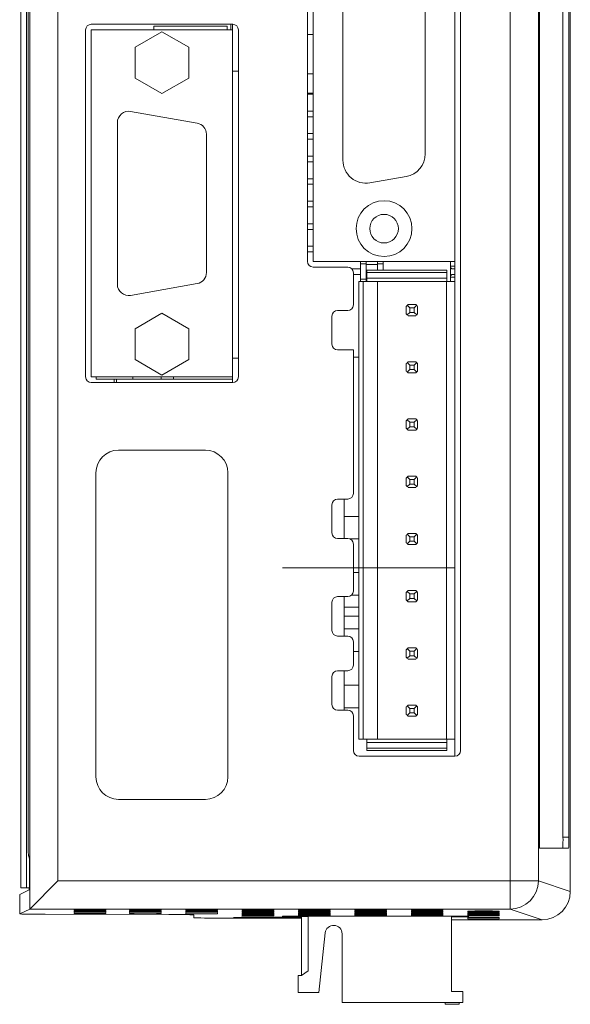
# Model space of a CAD drawing. Units: millimetres. Extents: x 54 to 366, y 60 to 244.
# Drawn here: x 54 to 102, y 64 to 151 of the extents above; entities that cross this region are included whole.
import ezdxf

# ---------------------------------------------------------------- set-up
doc = ezdxf.new("R2010")
doc.units = ezdxf.units.MM

msp = doc.modelspace()

# ---------------------------------------------------------------- linework, layer by layer
at = {"color": 7, "linetype": 'Continuous', "lineweight": 15}
for p, q in [((54.5019498, 72.3866733), (54.5019498, 210.1793557)), ((53.7021692, 208.2830145), (53.7021692, 109.5654183)), ((54.2021692, 208.2830145), (54.2021692, 74.2830145)), ((102.4383702, 73.9432197), (102.4383702, 208.6228093)), ((57.0015691, 207.6797365), (57.0015691, 74.8862925)), ((97.1094337, 74.8862925), (97.1094337, 207.6797365)), ((99.608577, 207.6797365), (99.608577, 74.8862925)), ((99.7005546, 204.7830145), (99.7005546, 77.7830145)), ((101.7921128, 78.7830145), (101.7921128, 203.7830145)), ((102.3182853, 78.7830145), (102.3182853, 203.7830145)), ((54.3632932, 79.0818796), (54.3632932, 203.4841494)), ((79.1343692, 169.0244145), (79.1343692, 129.8830145)), ((79.6503692, 169.0244145), (79.6503692, 129.8830145)), ((92.1979692, 129.8830145), (92.1979692, 169.0244145)), ((92.7039692, 86.4630145), (92.7039692, 169.0244145)), ((82.2792692, 138.8578578), (82.2792692, 160.0495712)), ((89.5690692, 139.4266534), (89.5690692, 159.4807756)), ((59.4539692, 150.4380145), (59.4539692, 119.6280145)), ((59.9479692, 150.4380145), (59.9479692, 119.6280145)), ((72.4979692, 150.4380145), (59.9479692, 150.4380145)), ((72.5039692, 150.9380145), (59.9539692, 150.9380145)), ((65.4979692, 150.7680145), (65.4979692, 150.4380145)), ((71.9979692, 150.7680145), (65.4979692, 150.7680145)), ((71.9979692, 150.4380145), (71.9979692, 150.7680145)), ((72.4979692, 150.9380145), (72.4979692, 150.4380145)), ((72.4979692, 119.6280145), (72.4979692, 150.4380145)), ((73.0039692, 119.6280145), (73.0039692, 150.4380145)), ((66.2229692, 150.2754283), (63.8479692, 148.9042214)), ((68.5979692, 148.9042214), (66.2229692, 150.2754283)), ((79.6503692, 150.0150653), (79.1343692, 150.0150653)), ((63.8479692, 148.9042214), (63.8479692, 146.1618076)), ((68.5979692, 146.1618076), (68.5979692, 148.9042214)), ((63.8479692, 146.1618076), (66.2229692, 144.7906007)), ((66.2229692, 144.7906007), (68.5979692, 146.1618076)), ((72.4979692, 146.7830145), (73.0039692, 146.7830145)), ((79.6503692, 146.5509637), (79.1343692, 146.5509637)), ((79.6503692, 144.8189129), (79.1343692, 144.8189129)), ((79.1343692, 144.7244745), (79.6503692, 144.7244745)), ((69.3466173, 142.1576853), (63.4466173, 143.1980145)), ((79.1343692, 143.2258745), (79.6503692, 143.2258745)), ((79.1343692, 142.7254945), (79.6503692, 142.7254945)), ((62.2729692, 142.2132067), (62.2729692, 127.8528222)), ((70.1729692, 128.8931514), (70.1729692, 141.1728776)), ((79.1343692, 141.2268945), (79.6503692, 141.2268945)), ((79.1343692, 140.7265145), (79.6503692, 140.7265145)), ((79.1343692, 139.2279145), (79.6503692, 139.2279145)), ((79.1343692, 138.7275345), (79.6503692, 138.7275345)), ((84.6641223, 136.8567284), (87.8899223, 137.425524)), ((79.1343692, 137.2289345), (79.6503692, 137.2289345)), ((79.1343692, 136.7285545), (79.6503692, 136.7285545)), ((79.1343692, 135.2299545), (79.6503692, 135.2299545)), ((79.1343692, 134.7295745), (79.6503692, 134.7295745)), ((79.1343692, 133.2309745), (79.6503692, 133.2309745)), ((79.1343692, 132.7305945), (79.6503692, 132.7305945)), ((79.1343692, 131.2319945), (79.6503692, 131.2319945)), ((79.1343692, 130.7316145), (79.6503692, 130.7316145)), ((79.6343692, 129.3830145), (82.7039692, 129.3830145)), ((79.6503692, 129.8830145), (92.1979692, 129.8830145)), ((83.8413692, 129.8830145), (83.8413692, 129.8807145)), ((83.8413692, 129.8807145), (84.3366692, 129.8807145)), ((83.8413692, 129.6648145), (83.8413692, 129.8807145)), ((83.8413692, 129.6648145), (84.3366692, 129.6648145)), ((83.8413692, 129.6648145), (83.8413692, 128.3008345)), ((84.3366692, 129.6648145), (84.3366692, 129.8807145)), ((84.3366692, 129.6648145), (84.3366692, 128.3008345)), ((85.3526692, 129.6013145), (84.3366692, 129.6013145)), ((85.3526692, 129.8807145), (85.8479692, 129.8807145)), ((85.3526692, 129.6648145), (85.3526692, 129.8807145)), ((85.3526692, 129.6648145), (85.8479692, 129.6648145)), ((85.3526692, 129.6648145), (85.3526692, 129.1030145)), ((85.8479692, 129.1030145), (85.8479692, 129.8830145)), ((85.8479692, 129.6648145), (85.8479692, 129.1030145)), ((91.8169692, 128.1030145), (91.8169692, 129.8830145)), ((92.1979692, 129.4648025), (91.8169692, 129.4648025)), ((92.1979692, 128.1030145), (92.1979692, 129.8830145)), ((83.0610406, 129.2330145), (83.8413692, 129.2330145)), ((83.2039692, 128.8830145), (83.2039692, 126.0230145)), ((83.2039692, 128.7326345), (83.8413692, 128.7326345)), ((84.3979692, 129.1030145), (91.4979692, 129.1030145)), ((84.3979692, 128.9030145), (84.3979692, 129.1030145)), ((84.3979692, 128.9030145), (91.4979692, 128.9030145)), ((84.3979692, 128.4030145), (84.3979692, 128.9030145)), ((91.4979692, 128.9030145), (91.4979692, 129.1030145)), ((91.4979692, 128.4030145), (91.4979692, 128.9030145)), ((92.1979692, 129.2229945), (91.9947692, 129.2229945)), ((91.9947692, 128.7226145), (92.1979692, 128.7226145)), ((63.4466173, 126.8680145), (69.3466173, 127.9083437)), ((83.6979692, 87.4630145), (83.6979692, 128.1030145)), ((83.6979692, 128.1030145), (84.0779692, 128.1030145)), ((83.8413692, 128.3008345), (83.8413692, 128.1030145)), ((83.8413692, 128.3008345), (84.3366692, 128.3008345)), ((84.0779692, 87.4630145), (84.0779692, 128.1030145)), ((84.0779692, 128.1030145), (85.3379692, 128.1030145)), ((84.3979692, 128.3643345), (84.3366692, 128.3643345)), ((84.3366692, 128.3008345), (84.3366692, 128.1030145)), ((84.3979692, 128.4030145), (91.4979692, 128.4030145)), ((84.3979692, 128.1030145), (84.3979692, 128.4030145)), ((85.3379692, 87.4630145), (85.3379692, 128.1030145)), ((85.3379692, 128.1030145), (91.4679692, 128.1030145)), ((91.4679692, 87.4630145), (91.4679692, 128.1030145)), ((91.4679692, 128.1030145), (92.1979692, 128.1030145)), ((91.4979692, 128.1030145), (91.4979692, 128.4030145)), ((92.1979692, 128.4808065), (91.8169692, 128.4808065)), ((92.1979692, 87.4630145), (92.1979692, 128.1030145)), ((87.8979692, 125.231352), (87.8979692, 125.894677)), ((88.1979692, 125.7630145), (87.9737051, 125.9872786)), ((88.7296316, 126.0630145), (88.0663067, 126.0630145)), ((88.8222332, 125.9872786), (88.5979692, 125.7630145)), ((88.8979692, 125.894677), (88.8979692, 125.231352)), ((66.2229692, 125.2754283), (63.8479692, 123.9042214)), ((68.5979692, 123.9042214), (66.2229692, 125.2754283)), ((81.3010178, 125.0230145), (81.3010178, 122.5230145)), ((82.7039692, 125.5230145), (81.8010178, 125.5230145)), ((87.9737051, 125.1387504), (88.1979692, 125.3630145)), ((88.0663067, 125.0630145), (88.7296316, 125.0630145)), ((88.1979692, 125.3630145), (88.1979692, 125.7630145)), ((88.1979692, 125.7630145), (88.5979692, 125.7630145)), ((88.1979692, 125.3630145), (88.5979692, 125.3630145)), ((88.5979692, 125.3630145), (88.5979692, 125.7630145)), ((88.5979692, 125.3630145), (88.8222332, 125.1387504)), ((63.8479692, 123.9042214), (63.8479692, 121.1618076)), ((68.5979692, 121.1618076), (68.5979692, 123.9042214)), ((81.8010178, 122.0230145), (83.2039692, 122.0230145)), ((83.2039692, 122.0230145), (83.2039692, 109.2830145)), ((63.8479692, 121.1618076), (66.2229692, 119.7906007)), ((66.2229692, 119.7906007), (68.5979692, 121.1618076)), ((72.4979692, 121.2830145), (73.0039692, 121.2830145)), ((83.6979692, 121.3830145), (83.2039692, 121.3830145)), ((87.8979692, 120.151352), (87.8979692, 120.814677)), ((87.9737051, 120.9072786), (88.1979692, 120.6830145)), ((88.7296316, 120.9830145), (88.0663067, 120.9830145)), ((88.1979692, 120.2830145), (88.1979692, 120.6830145)), ((88.1979692, 120.6830145), (88.5979692, 120.6830145)), ((88.5979692, 120.6830145), (88.8222332, 120.9072786)), ((88.5979692, 120.2830145), (88.5979692, 120.6830145)), ((88.8979692, 120.814677), (88.8979692, 120.151352)), ((88.1979692, 120.2830145), (87.9737051, 120.0587504)), ((88.0663067, 119.9830145), (88.7296316, 119.9830145)), ((88.1979692, 120.2830145), (88.5979692, 120.2830145)), ((88.8222332, 120.0587504), (88.5979692, 120.2830145)), ((59.9479692, 119.6280145), (72.4979692, 119.6280145)), ((59.9539692, 119.1280145), (72.5039692, 119.1280145)), ((60.3979692, 119.4280145), (60.3979692, 119.6280145)), ((60.3979692, 119.4280145), (63.6479692, 119.4280145)), ((61.9979692, 119.1280145), (61.9979692, 119.4280145)), ((62.1979692, 119.1280145), (62.1979692, 119.4280145)), ((63.6479692, 119.6280145), (63.6479692, 119.4280145)), ((63.6479692, 119.4280145), (66.1479692, 119.4280145)), ((66.1479692, 119.6280145), (66.1479692, 119.4280145)), ((67.2479692, 119.4280145), (66.1479692, 119.4280145)), ((67.2479692, 119.4280145), (67.2479692, 119.6280145)), ((67.2479692, 119.4280145), (72.4979692, 119.4280145)), ((72.4979692, 119.6280145), (72.4979692, 119.4280145)), ((72.4979692, 119.4280145), (72.4979692, 119.1280145)), ((87.8979692, 115.071352), (87.8979692, 115.734677)), ((88.1979692, 115.6030145), (87.9737051, 115.8272786)), ((88.7296316, 115.9030145), (88.0663067, 115.9030145)), ((88.1979692, 115.6030145), (88.5979692, 115.6030145)), ((88.1979692, 115.2030145), (88.1979692, 115.6030145)), ((88.8222332, 115.8272786), (88.5979692, 115.6030145)), ((88.5979692, 115.2030145), (88.5979692, 115.6030145)), ((88.8979692, 115.734677), (88.8979692, 115.071352)), ((87.9737051, 114.9787504), (88.1979692, 115.2030145)), ((88.0663067, 114.9030145), (88.7296316, 114.9030145)), ((88.1979692, 115.2030145), (88.5979692, 115.2030145)), ((88.5979692, 115.2030145), (88.8222332, 114.9787504)), ((70.0789692, 113.1280145), (62.3789692, 113.1280145)), ((60.3789692, 111.1280145), (60.3789692, 84.1280145)), ((72.0789692, 84.1280145), (72.0789692, 111.1280145)), ((87.8979692, 109.991352), (87.8979692, 110.654677)), ((88.1979692, 110.5230145), (87.9737051, 110.7472786)), ((88.7296316, 110.8230145), (88.0663067, 110.8230145)), ((88.1979692, 110.5230145), (88.5979692, 110.5230145)), ((88.1979692, 110.1230145), (88.1979692, 110.5230145)), ((88.8222332, 110.7472786), (88.5979692, 110.5230145)), ((88.5979692, 110.1230145), (88.5979692, 110.5230145)), ((88.8979692, 110.654677), (88.8979692, 109.991352)), ((87.9737051, 109.8987504), (88.1979692, 110.1230145)), ((88.0663067, 109.8230145), (88.7296316, 109.8230145)), ((88.1979692, 110.1230145), (88.5979692, 110.1230145)), ((88.5979692, 110.1230145), (88.8222332, 109.8987504)), ((82.7039692, 108.7830145), (81.8010178, 108.7830145)), ((82.3979692, 105.2830145), (82.3979692, 108.7830145)), ((53.7021692, 107.9406107), (53.7021692, 89.5654183)), ((81.3010178, 108.2830145), (81.3010178, 105.7830145)), ((83.6979692, 107.2530145), (82.3979692, 107.2530145)), ((81.8010178, 105.2830145), (82.7039692, 105.2830145)), ((83.6979692, 105.2530145), (82.8745564, 105.2530145)), ((87.8979692, 104.911352), (87.8979692, 105.574677)), ((88.1979692, 105.4430145), (87.9737051, 105.6672786)), ((87.9737051, 104.8187504), (88.1979692, 105.0430145)), ((88.7296316, 105.7430145), (88.0663067, 105.7430145)), ((88.1979692, 105.4430145), (88.5979692, 105.4430145)), ((88.1979692, 105.0430145), (88.1979692, 105.4430145)), ((88.1979692, 105.0430145), (88.5979692, 105.0430145)), ((88.8222332, 105.6672786), (88.5979692, 105.4430145)), ((88.5979692, 105.0430145), (88.5979692, 105.4430145)), ((88.5979692, 105.0430145), (88.8222332, 104.8187504)), ((88.8979692, 105.574677), (88.8979692, 104.911352)), ((83.2039692, 104.7830145), (83.2039692, 100.6230145)), ((88.0663067, 104.7430145), (88.7296316, 104.7430145)), ((83.6979692, 102.2530145), (83.2039692, 102.2530145)), ((88.1979692, 100.3630145), (87.9737051, 100.5872786)), ((88.7296316, 100.6630145), (88.0663067, 100.6630145)), ((88.8222332, 100.5872786), (88.5979692, 100.3630145)), ((82.7039692, 100.1230145), (81.8010178, 100.1230145)), ((82.3979692, 96.6230145), (82.3979692, 100.1230145)), ((83.6979692, 100.2530145), (83.0402726, 100.2530145)), ((87.8979692, 99.831352), (87.8979692, 100.494677)), ((87.9737051, 99.7387504), (88.1979692, 99.9630145)), ((88.0663067, 99.6630145), (88.7296316, 99.6630145)), ((88.1979692, 99.9630145), (88.1979692, 100.3630145)), ((88.1979692, 100.3630145), (88.5979692, 100.3630145)), ((88.1979692, 99.9630145), (88.5979692, 99.9630145)), ((88.5979692, 99.9630145), (88.5979692, 100.3630145)), ((88.5979692, 99.9630145), (88.8222332, 99.7387504)), ((88.8979692, 100.494677), (88.8979692, 99.831352)), ((81.3010178, 99.6230145), (81.3010178, 97.1230145)), ((82.3979692, 99.1830145), (83.6979692, 99.1830145)), ((83.6979692, 98.3830145), (82.3979692, 98.3830145)), ((83.6979692, 97.2530145), (82.3979692, 97.2530145)), ((81.8010178, 96.6230145), (82.7039692, 96.6230145)), ((83.2039692, 96.1230145), (83.2039692, 94.0430145)), ((87.8979692, 94.751352), (87.8979692, 95.414677)), ((88.1979692, 95.2830145), (87.9737051, 95.5072786)), ((88.7296316, 95.5830145), (88.0663067, 95.5830145)), ((88.1979692, 94.8830145), (88.1979692, 95.2830145)), ((88.1979692, 95.2830145), (88.5979692, 95.2830145)), ((88.8222332, 95.5072786), (88.5979692, 95.2830145)), ((88.5979692, 94.8830145), (88.5979692, 95.2830145)), ((88.8979692, 95.414677), (88.8979692, 94.751352)), ((83.6979692, 95.2530145), (83.2039692, 95.2530145)), ((87.9737051, 94.6587504), (88.1979692, 94.8830145)), ((88.0663067, 94.5830145), (88.7296316, 94.5830145)), ((88.1979692, 94.8830145), (88.5979692, 94.8830145)), ((88.5979692, 94.8830145), (88.8222332, 94.6587504)), ((82.7039692, 93.5430145), (81.8010178, 93.5430145)), ((82.3979692, 90.0430145), (82.3979692, 93.5430145)), ((81.3010178, 93.0430145), (81.3010178, 90.5430145)), ((83.6979692, 92.2530145), (82.3979692, 92.2530145)), ((81.8010178, 90.0430145), (82.7039692, 90.0430145)), ((83.6979692, 90.2530145), (82.3979692, 90.2530145)), ((87.8979692, 89.671352), (87.8979692, 90.334677)), ((88.1979692, 90.2030145), (87.9737051, 90.4272786)), ((88.7296316, 90.5030145), (88.0663067, 90.5030145)), ((88.1979692, 89.8030145), (88.1979692, 90.2030145)), ((88.1979692, 90.2030145), (88.5979692, 90.2030145)), ((88.8222332, 90.4272786), (88.5979692, 90.2030145)), ((88.5979692, 89.8030145), (88.5979692, 90.2030145)), ((88.8979692, 90.334677), (88.8979692, 89.671352)), ((83.2039692, 89.5430145), (83.2039692, 86.4630145)), ((87.9737051, 89.5787504), (88.1979692, 89.8030145)), ((88.0663067, 89.5030145), (88.7296316, 89.5030145)), ((88.1979692, 89.8030145), (88.5979692, 89.8030145)), ((88.5979692, 89.8030145), (88.8222332, 89.5787504)), ((53.7021692, 87.9406107), (53.7021692, 74.2830145)), ((83.6979692, 87.4630145), (84.0779692, 87.4630145)), ((84.0779692, 87.4630145), (85.3379692, 87.4630145)), ((84.3979692, 87.1630145), (84.3979692, 87.4630145)), ((85.3379692, 87.4630145), (91.4679692, 87.4630145)), ((91.4679692, 87.4630145), (92.1979692, 87.4630145)), ((91.4979692, 87.1630145), (91.4979692, 87.4630145)), ((92.1979692, 85.9630145), (92.1979692, 87.4630145)), ((84.3979692, 87.1630145), (91.4979692, 87.1630145)), ((84.3979692, 86.6630145), (84.3979692, 87.1630145)), ((84.3979692, 86.6630145), (91.4979692, 86.6630145)), ((84.3979692, 86.4630145), (84.3979692, 86.6630145)), ((91.4979692, 86.6630145), (91.4979692, 87.1630145)), ((91.4979692, 86.4630145), (91.4979692, 86.6630145)), ((83.7039692, 85.9630145), (92.2039692, 85.9630145)), ((84.3979692, 86.4630145), (91.4979692, 86.4630145)), ((62.3789692, 82.1280145), (70.0789692, 82.1280145)), ((101.7921128, 78.7830145), (102.3182853, 78.7830145)), ((54.4575506, 77.0818796), (54.3982033, 77.0818796)), ((99.7005546, 77.7830145), (102.292108, 77.7830145)), ((57.0015691, 74.8862925), (54.5019498, 72.3866733)), ((57.0015691, 74.8862925), (97.1094337, 74.8862925)), ((97.1094337, 74.8862925), (97.1094337, 72.3863877)), ((97.1094337, 74.8862925), (99.608577, 74.8862925)), ((99.608577, 74.8862925), (102.4383702, 73.9432197)), ((53.6391608, 73.6726587), (54.4577791, 74.0819367)), ((53.6391608, 73.6726587), (53.6391608, 71.9552164)), ((53.7021692, 74.2830145), (54.2021692, 74.2830145)), ((54.2021692, 74.2830145), (54.4706471, 74.2830145)), ((53.6391608, 71.9552164), (54.501569, 72.3863877)), ((97.1094337, 72.3863877), (54.501569, 72.3863877)), ((66.8346263, 71.9038136), (55.8622467, 71.929471)), ((58.4448259, 72.3207458), (58.4448259, 72.2552943)), ((58.4448259, 72.2072965), (58.4448259, 72.141845)), ((58.4448259, 72.0938473), (58.4448259, 72.0065786)), ((61.2448259, 72.2552943), (61.2448259, 72.3207458)), ((61.2448259, 72.141845), (61.2448259, 72.2072965)), ((61.2448259, 72.0065786), (61.2448259, 72.0938473)), ((63.3448259, 72.3207458), (63.3448259, 72.2552943)), ((63.3448259, 72.2072965), (63.3448259, 72.141845)), ((63.3448259, 72.0938473), (63.3448259, 71.9891248)), ((66.1448259, 72.2552943), (66.1448259, 72.3207458)), ((66.1448259, 72.141845), (66.1448259, 72.2072965)), ((66.1448259, 71.9891248), (66.1448259, 72.0938473)), ((68.3448259, 72.3207458), (68.3448259, 72.2552943)), ((68.3448259, 72.2072965), (68.3448259, 72.141845)), ((68.3448259, 72.0938473), (68.3448259, 71.9716711)), ((69.0581692, 71.6113401), (69.0581692, 71.8785251)), ((71.1448259, 72.2552943), (71.1448259, 72.3207458)), ((71.1448259, 72.141845), (71.1448259, 72.2072965)), ((71.1448259, 71.9716711), (71.1448259, 72.0938473)), ((73.3448259, 72.3207458), (73.3448259, 72.2552943)), ((73.3448259, 72.2072965), (73.3448259, 72.141845)), ((73.3448259, 72.0938473), (73.3448259, 72.0283957)), ((73.3448259, 71.980398), (73.3448259, 71.9149465)), ((73.3448259, 71.8669487), (73.3448259, 71.8014972)), ((76.1448259, 72.2552943), (76.1448259, 72.3207458)), ((76.1448259, 72.141845), (76.1448259, 72.2072965)), ((76.1448259, 72.0283957), (76.1448259, 72.0938473)), ((76.1448259, 71.9149465), (76.1448259, 71.980398)), ((76.1448259, 71.8014972), (76.1448259, 71.8669487)), ((93.4039692, 71.7477559), (76.9039692, 71.7477559)), ((76.9039692, 71.7477559), (76.9039692, 71.6910352)), ((76.9039692, 71.6910352), (78.5979692, 71.6910352)), ((77.9039692, 71.7477559), (77.9039692, 71.7346661)), ((77.9039692, 71.7346661), (77.9039692, 71.704125)), ((78.3448259, 72.3207458), (78.3448259, 72.2552943)), ((78.3448259, 72.2072965), (78.3448259, 72.141845)), ((78.3448259, 72.0938473), (78.3448259, 72.0283957)), ((78.3448259, 71.980398), (78.3448259, 71.9149465)), ((78.3448259, 71.8669487), (78.3448259, 71.8014972)), ((79.1979692, 71.7390293), (78.4039692, 71.7390293)), ((78.4039692, 71.6997618), (78.5979692, 71.6997618)), ((78.5979692, 71.7329913), (78.5979692, 66.4940145)), ((79.1979692, 71.7477559), (79.1979692, 66.8940145)), ((81.1448259, 72.2552943), (81.1448259, 72.3207458)), ((81.1448259, 72.141845), (81.1448259, 72.2072965)), ((81.1448259, 72.0283957), (81.1448259, 72.0938473)), ((81.1448259, 71.9149465), (81.1448259, 71.980398)), ((81.1448259, 71.8014972), (81.1448259, 71.8669487)), ((83.3448259, 72.3207458), (83.3448259, 72.2552943)), ((83.3448259, 72.2072965), (83.3448259, 72.141845)), ((83.3448259, 72.0938473), (83.3448259, 72.0283957)), ((83.3448259, 71.980398), (83.3448259, 71.9149465)), ((83.3448259, 71.8669487), (83.3448259, 71.8014972)), ((86.1448259, 72.2552943), (86.1448259, 72.3207458)), ((86.1448259, 72.141845), (86.1448259, 72.2072965)), ((86.1448259, 72.0283957), (86.1448259, 72.0938473)), ((86.1448259, 71.9149465), (86.1448259, 71.980398)), ((86.1448259, 71.8014972), (86.1448259, 71.8669487)), ((88.3448259, 72.3207458), (88.3448259, 72.2552943)), ((88.3448259, 72.2072965), (88.3448259, 72.141845)), ((88.3448259, 72.0938473), (88.3448259, 72.0283957)), ((88.3448259, 71.980398), (88.3448259, 71.9149465)), ((88.3448259, 71.8669487), (88.3448259, 71.8014972)), ((91.1448259, 72.2552943), (91.1448259, 72.3207458)), ((91.1448259, 72.141845), (91.1448259, 72.2072965)), ((91.1448259, 72.0283957), (91.1448259, 72.0938473)), ((91.1448259, 71.9149465), (91.1448259, 71.980398)), ((91.1448259, 71.8014972), (91.1448259, 71.8669487)), ((91.8979692, 71.7477559), (91.8979692, 65.0830145)), ((91.9039692, 71.7390293), (91.8979692, 71.7390293)), ((91.8979692, 71.6997618), (91.9039692, 71.6997618)), ((91.8979692, 71.6910352), (93.4039692, 71.6910352)), ((92.4039692, 71.7477559), (92.4039692, 71.7346661)), ((92.4039692, 71.704125), (92.4039692, 71.7346661)), ((93.3448259, 72.2072965), (93.3448259, 72.141845)), ((93.3448259, 72.0938473), (93.3448259, 72.0283957)), ((93.3448259, 71.980398), (93.3448259, 71.9149465)), ((93.3448259, 71.8669487), (93.3448259, 71.8014972)), ((93.4039692, 71.6910352), (93.4039692, 71.7477559)), ((96.1448259, 72.141845), (96.1448259, 72.2072965)), ((96.1448259, 72.0283957), (96.1448259, 72.0938473)), ((96.1448259, 71.9149465), (96.1448259, 71.980398)), ((96.1448259, 71.8014972), (96.1448259, 71.8669487)), ((99.9380845, 71.4436956), (97.1094337, 72.3863877)), ((78.0346263, 71.5702609), (71.281712, 71.5860516)), ((91.8979692, 71.4436956), (99.9380845, 71.4436956)), ((93.3448259, 71.6313233), (93.3448259, 71.5266008)), ((96.1448259, 71.5266008), (96.1448259, 71.6313233)), ((80.7020777, 70.2724108), (80.1472959, 64.9940145)), ((82.1979692, 64.0830145), (82.1979692, 70.1940145)), ((78.2979692, 66.4940145), (78.2979692, 64.9940145)), ((78.2979692, 66.4940145), (78.5979692, 66.4940145)), ((79.1979692, 66.8940145), (78.5979692, 66.4940145)), ((80.1472959, 64.9940145), (78.2979692, 64.9940145)), ((92.8979692, 65.0830145), (91.8979692, 65.0830145)), ((92.8979692, 64.0830145), (92.8979692, 65.0830145)), ((92.8979692, 64.0830145), (82.1979692, 64.0830145)), ((91.3479692, 64.0830145), (91.3479692, 63.9330145)), ((91.3479692, 63.9330145), (92.5979692, 63.9330145)), ((92.5979692, 63.9330145), (92.5979692, 64.0830145))]:
    msp.add_line(p, q, dxfattribs=at)
at = {"color": 8, "linetype": 'Continuous', "lineweight": 15}
for p, q in [((72.349733, 150.9380145), (72.349733, 150.4380145)), ((78.4039692, 71.7477559), (78.4039692, 71.7390293)), ((91.9039692, 71.7477559), (91.9039692, 71.7390293))]:
    msp.add_line(p, q, dxfattribs=at)
at = {"color": 7, "linetype": 'Continuous', "lineweight": 0}
msp.add_line((92.1979692, 102.6694733), (76.9179692, 102.6694733), dxfattribs=at)
at = {"color": 7, "linetype": 'Continuous', "lineweight": 15}
for radius in [2.4765, 1.27]:
    msp.add_circle((85.9241692, 132.7913145), radius, dxfattribs=at)
for centre, radius, start, end in [((59.9539692, 150.4380145), 0.5, 90, 180), ((72.5039692, 150.4380145), 0.5, 0, 90), ((63.2729692, 142.2132067), 1, 80, 180), ((69.1729692, 141.1728776), 1, 0, 80), ((87.5370692, 139.4266534), 2.032, 280, 0), ((84.3112692, 138.8578578), 2.032, 180, 280), ((79.6343692, 129.8830145), 0.5, 180, 270), ((82.7039692, 128.8830145), 0.5, 0, 90), ((91.9947692, 129.4007945), 0.1778, 180, 270), ((69.1729692, 128.8931514), 1, 280, 0), ((91.9947692, 128.5448145), 0.1778, 90, 180), ((63.2729692, 127.8528222), 1, 180, 280), ((82.7039692, 126.0230145), 0.5, 270, 0), ((88.3979692, 125.5630145), 0.6, 135, 146.442690238), ((88.3979692, 125.5630145), 0.6, 123.557309762, 135), ((88.3979692, 125.5630145), 0.6, 45, 56.442690238), ((88.3979692, 125.5630145), 0.6, 33.557309762, 45), ((81.8010178, 125.0230145), 0.5, 90, 180), ((88.3979692, 125.5630145), 0.6, 213.557309762, 225), ((88.3979692, 125.5630145), 0.6, 225, 236.442690238), ((88.3979692, 125.5630145), 0.6, 303.557309762, 315), ((88.3979692, 125.5630145), 0.6, 315, 326.442690238), ((81.8010178, 122.5230145), 0.5, 180, 270), ((88.3979692, 120.4830145), 0.6, 135, 146.442690238), ((88.3979692, 120.4830145), 0.6, 123.557309762, 135), ((88.3979692, 120.4830145), 0.6, 45, 56.442690238), ((88.3979692, 120.4830145), 0.6, 33.557309762, 45), ((88.3979692, 120.4830145), 0.6, 213.557309762, 225), ((88.3979692, 120.4830145), 0.6, 225, 236.442690238), ((88.3979692, 120.4830145), 0.6, 303.557309762, 315), ((88.3979692, 120.4830145), 0.6, 315, 326.442690238), ((59.9539692, 119.6280145), 0.5, 180, 270), ((72.5039692, 119.6280145), 0.5, 270, 0), ((88.3979692, 115.4030145), 0.6, 135, 146.442690238), ((88.3979692, 115.4030145), 0.6, 123.557309762, 135), ((88.3979692, 115.4030145), 0.6, 45, 56.442690238), ((88.3979692, 115.4030145), 0.6, 33.557309762, 45), ((88.3979692, 115.4030145), 0.6, 213.557309762, 225), ((88.3979692, 115.4030145), 0.6, 225, 236.442690238), ((88.3979692, 115.4030145), 0.6, 303.557309762, 315), ((88.3979692, 115.4030145), 0.6, 315, 326.442690238), ((62.3789692, 111.1280145), 2, 90, 180), ((70.0789692, 111.1280145), 2, 0, 90), ((88.3979692, 110.3230145), 0.6, 135, 146.442690238), ((88.3979692, 110.3230145), 0.6, 123.557309762, 135), ((88.3979692, 110.3230145), 0.6, 45, 56.442690238), ((88.3979692, 110.3230145), 0.6, 33.557309762, 45), ((82.7039692, 109.2830145), 0.5, 270, 0), ((88.3979692, 110.3230145), 0.6, 213.557309762, 225), ((88.3979692, 110.3230145), 0.6, 225, 236.442690238), ((88.3979692, 110.3230145), 0.6, 303.557309762, 315), ((88.3979692, 110.3230145), 0.6, 315, 326.442690238), ((81.8010178, 108.2830145), 0.5, 90, 180), ((81.8010178, 105.7830145), 0.5, 180, 270), ((82.7039692, 104.7830145), 0.5, 0, 90), ((88.3979692, 105.2430145), 0.6, 135, 146.442690238), ((88.3979692, 105.2430145), 0.6, 213.557309762, 225), ((88.3979692, 105.2430145), 0.6, 123.557309762, 135), ((88.3979692, 105.2430145), 0.6, 45, 56.442690238), ((88.3979692, 105.2430145), 0.6, 33.557309762, 45), ((88.3979692, 105.2430145), 0.6, 315, 326.442690238), ((88.3979692, 105.2430145), 0.6, 225, 236.442690238), ((88.3979692, 105.2430145), 0.6, 303.557309762, 315), ((82.7039692, 100.6230145), 0.5, 270, 0), ((88.3979692, 100.1630145), 0.6, 135, 146.442690238), ((88.3979692, 100.1630145), 0.6, 123.557309762, 135), ((88.3979692, 100.1630145), 0.6, 45, 56.442690238), ((88.3979692, 100.1630145), 0.6, 33.557309762, 45), ((81.8010178, 99.6230145), 0.5, 90, 180), ((88.3979692, 100.1630145), 0.6, 213.557309762, 225), ((88.3979692, 100.1630145), 0.6, 225, 236.442690238), ((88.3979692, 100.1630145), 0.6, 303.557309762, 315), ((88.3979692, 100.1630145), 0.6, 315, 326.442690238), ((81.8010178, 97.1230145), 0.5, 180, 270), ((82.7039692, 96.1230145), 0.5, 0, 90), ((88.3979692, 95.0830145), 0.6, 135, 146.442690238), ((88.3979692, 95.0830145), 0.6, 123.557309762, 135), ((88.3979692, 95.0830145), 0.6, 45, 56.442690238), ((88.3979692, 95.0830145), 0.6, 33.557309762, 45), ((88.3979692, 95.0830145), 0.6, 213.557309762, 225), ((88.3979692, 95.0830145), 0.6, 225, 236.442690238), ((88.3979692, 95.0830145), 0.6, 303.557309762, 315), ((88.3979692, 95.0830145), 0.6, 315, 326.442690238), ((81.8010178, 93.0430145), 0.5, 90, 180), ((82.7039692, 94.0430145), 0.5, 270, 0), ((81.8010178, 90.5430145), 0.5, 180, 270), ((82.7039692, 89.5430145), 0.5, 0, 90), ((88.3979692, 90.0030145), 0.6, 135, 146.442690238), ((88.3979692, 90.0030145), 0.6, 123.557309762, 135), ((88.3979692, 90.0030145), 0.6, 45, 56.442690238), ((88.3979692, 90.0030145), 0.6, 33.557309762, 45), ((88.3979692, 90.0030145), 0.6, 213.557309762, 225), ((88.3979692, 90.0030145), 0.6, 225, 236.442690238), ((88.3979692, 90.0030145), 0.6, 303.557309762, 315), ((88.3979692, 90.0030145), 0.6, 315, 326.442690238), ((83.7039692, 86.4630145), 0.5, 180, 270), ((92.2039692, 86.4630145), 0.5, 270, 0), ((62.3789692, 84.1280145), 2, 180, 270), ((70.0789692, 84.1280145), 2, 270, 0), ((89.8389126, 78.5331241), 11.955812, 356.402890676, 1.197635529), ((97.108384, 74.8865806), 2.5001931, 270.024056946, 359.993398562), ((78.2789787, 57.4116302), 14.3279443, 89.500171294, 91.499790631), ((78.2789787, 86.0271609), 14.3279443, 268.500209369, 270.499828706), ((92.0289596, 57.4116302), 14.3279443, 88.500209369, 90.499828706), ((92.0289596, 86.0271609), 14.3279443, 269.500171294, 271.499790631), ((81.4479692, 70.1940145), 0.75, 0, 174)]:
    msp.add_arc(centre, radius, start, end, dxfattribs=at)
for centre, major_axis, ratio, start_param, end_param in [((54.3982033, 79.0818796), (0, 2), 0.0174550649, 1.5707963268, 3.1415926536), ((102.292108, 78.7830145), (0, 1), 0.0261773071, 3.1415926536, 4.7123889804), ((54.4575506, 75.5818796), (0, 1.5), 0.0174550649, 3.1503192999, 6.2831853072), ((99.9375132, 73.9437908), (-2.3726597, 0.7907259), 0.9996192872, 1.8926001863, 3.463168079), ((56.6387039, 71.9547595), (3, 0), 0.0087268678, 3.1241393611, 4.4505895926), ((54.5011882, 74.8862925), (0, 2.5), 0.0174550649, 3.1503192999, 3.1590459461), ((59.8448259, 72.3207458), (1.4, 0), 0.0087268678, 0.0000000553, 3.1415926536), ((59.8448259, 72.2552943), (1.4, 0), 0.0087268678, 3.1415926536, 6.2831853072), ((59.8448259, 72.2072965), (1.4, 0), 0.0087268678, 0.0000000553, 3.1415926536), ((59.8448259, 72.141845), (1.4, 0), 0.0087268678, 3.1415926536, 6.2831853072), ((59.8448259, 72.0938473), (1.4, 0), 0.0087268678, 0.0000000553, 3.1415926536), ((59.8448259, 72.0065786), (1.4, 0), 0.0087268678, 3.1415926536, 6.2831853072), ((64.7448259, 72.3207458), (1.4, 0), 0.0087268678, 0.0000000553, 3.1415926536), ((64.7448259, 72.2552943), (1.4, 0), 0.0087268678, 3.1415926536, 6.2831853072), ((64.7448259, 72.2072965), (1.4, 0), 0.0087268678, 0.0000000553, 3.1415926536), ((64.7448259, 72.141845), (1.4, 0), 0.0087268678, 3.1415926536, 6.2831853072), ((64.7448259, 72.0938473), (1.4, 0), 0.0087268678, 0.0000000553, 3.1415926536), ((64.7448259, 71.9891248), (1.4, 0), 0.0087268678, 3.1415926536, 6.2831853072), ((66.0581692, 71.8785251), (3, 0), 0.0087268678, 0, 1.308996939), ((69.7448259, 72.3207458), (1.4, 0), 0.0087268678, 0.0000000553, 3.1415926536), ((69.7448259, 72.2552943), (1.4, 0), 0.0087268678, 3.1415926536, 6.2831853072), ((69.7448259, 72.2072965), (1.4, 0), 0.0087268678, 0.0000000553, 3.1415926536), ((69.7448259, 72.141845), (1.4, 0), 0.0087268678, 3.1415926536, 6.2831853072), ((69.7448259, 72.0938473), (1.4, 0), 0.0087268678, 0.0000000553, 3.1415926536), ((69.7448259, 71.9716711), (1.4, 0), 0.0087268678, 3.1415926536, 6.2831853072), ((74.7448259, 72.3207458), (1.4, 0), 0.0087268678, 0.0000000553, 3.1415926536), ((74.7448259, 72.2552943), (1.4, 0), 0.0087268678, 3.1415926536, 6.2831853072), ((74.7448259, 72.2072965), (1.4, 0), 0.0087268678, 0.0000000553, 3.1415926536), ((74.7448259, 72.141845), (1.4, 0), 0.0087268678, 3.1415926536, 6.2831853072), ((74.7448259, 72.0938473), (1.4, 0), 0.0087268678, 0.0000000553, 3.1415926536), ((74.7448259, 72.0283957), (1.4, 0), 0.0087268678, 3.1415926536, 6.2831853072), ((74.7448259, 71.980398), (1.4, 0), 0.0087268678, 0.0000000553, 3.1415926536), ((74.7448259, 71.9149465), (1.4, 0), 0.0087268678, 3.1415926536, 6.2831853072), ((74.7448259, 71.8669487), (1.4, 0), 0.0087268678, 0.0000000553, 3.1415926536), ((74.7448259, 71.8014972), (1.4, 0), 0.0087268678, 3.1415926536, 6.2831853072), ((79.7448259, 72.3207458), (1.4, 0), 0.0087268678, 0.0000000553, 3.1415926536), ((79.7448259, 72.2552943), (1.4, 0), 0.0087268678, 3.1415926536, 6.2831853072), ((79.7448259, 72.2072965), (1.4, 0), 0.0087268678, 0.0000000553, 3.1415926536), ((79.7448259, 72.141845), (1.4, 0), 0.0087268678, 3.1415926536, 6.2831853072), ((79.7448259, 72.0938473), (1.4, 0), 0.0087268678, 0.0000000553, 3.1415926536), ((79.7448259, 72.0283957), (1.4, 0), 0.0087268678, 3.1415926536, 6.2831853072), ((79.7448259, 71.980398), (1.4, 0), 0.0087268678, 0.0000000553, 3.1415926536), ((79.7448259, 71.9149465), (1.4, 0), 0.0087268678, 3.1415926536, 6.2831853072), ((79.7448259, 71.8669487), (1.4, 0), 0.0087268678, 0.0000000553, 3.1415926536), ((79.7448259, 71.8014972), (1.4, 0), 0.0087268678, 3.1415926536, 6.2831853072), ((84.7448259, 72.3207458), (1.4, 0), 0.0087268678, 0.0000000553, 3.1415926536), ((84.7448259, 72.2552943), (1.4, 0), 0.0087268678, 3.1415926536, 6.2831853072), ((84.7448259, 72.2072965), (1.4, 0), 0.0087268678, 0.0000000553, 3.1415926536), ((84.7448259, 72.141845), (1.4, 0), 0.0087268678, 3.1415926536, 6.2831853072), ((84.7448259, 72.0938473), (1.4, 0), 0.0087268678, 0.0000000553, 3.1415926536), ((84.7448259, 72.0283957), (1.4, 0), 0.0087268678, 3.1415926536, 6.2831853072), ((84.7448259, 71.980398), (1.4, 0), 0.0087268678, 0.0000000553, 3.1415926536), ((84.7448259, 71.9149465), (1.4, 0), 0.0087268678, 3.1415926536, 6.2831853072), ((84.7448259, 71.8669487), (1.4, 0), 0.0087268678, 0.0000000553, 3.1415926536), ((84.7448259, 71.8014972), (1.4, 0), 0.0087268678, 3.1415926536, 6.2831853072), ((89.7448259, 72.3207458), (1.4, 0), 0.0087268678, 0.0000000553, 3.1415926536), ((89.7448259, 72.2552943), (1.4, 0), 0.0087268678, 3.1415926536, 6.2831853072), ((89.7448259, 72.2072965), (1.4, 0), 0.0087268678, 0.0000000553, 3.1415926536), ((89.7448259, 72.141845), (1.4, 0), 0.0087268678, 3.1415926536, 6.2831853072), ((89.7448259, 72.0938473), (1.4, 0), 0.0087268678, 0.0000000553, 3.1415926536), ((89.7448259, 72.0283957), (1.4, 0), 0.0087268678, 3.1415926536, 6.2831853072), ((89.7448259, 71.980398), (1.4, 0), 0.0087268678, 0.0000000553, 3.1415926536), ((89.7448259, 71.9149465), (1.4, 0), 0.0087268678, 3.1415926536, 6.2831853072), ((89.7448259, 71.8669487), (1.4, 0), 0.0087268678, 0.0000000553, 3.1415926536), ((89.7448259, 71.8014972), (1.4, 0), 0.0087268678, 3.1415926536, 6.2831853072), ((94.7448259, 72.2072965), (1.4, 0), 0.0087268678, 0.0000000553, 3.1415926536), ((94.7448259, 72.141845), (1.4, 0), 0.0087268678, 3.1415926536, 6.2831853072), ((94.7448259, 72.0938473), (1.4, 0), 0.0087268678, 0.0000000553, 3.1415926536), ((94.7448259, 72.0283957), (1.4, 0), 0.0087268678, 3.1415926536, 6.2831853072), ((94.7448259, 71.980398), (1.4, 0), 0.0087268678, 0.0000000553, 3.1415926536), ((94.7448259, 71.9149465), (1.4, 0), 0.0087268678, 3.1415926536, 6.2831853072), ((94.7448259, 71.8669487), (1.4, 0), 0.0087268678, 0.0000000553, 3.1415926536), ((94.7448259, 71.8014972), (1.4, 0), 0.0087268678, 3.1415926536, 6.2831853072), ((72.0581692, 71.6113401), (3, 0), 0.0087268678, 3.1415926536, 4.4505895926), ((77.2581692, 71.5449724), (3, 0), 0.0087268678, 1.1078346209, 1.308996939), ((94.7448259, 71.6313233), (1.4, 0), 0.0087268678, 0, 3.1415926536), ((94.7448259, 71.5266008), (1.4, 0), 0.0087268678, 3.1415926536, 6.2831853072)]:
    msp.add_ellipse(centre, major_axis=major_axis, ratio=ratio, start_param=start_param, end_param=end_param, dxfattribs=at)
for points, knots in [([(53.7021692, 109.5654183), (53.7067441, 109.2284061), (53.7141276, 108.6844957), (53.7054645, 108.1456009), (53.7021692, 107.9406107)], [0, 0, 0, 0, 0.6196098689, 1, 1, 1, 1]), ([(53.7021692, 89.5654183), (53.7067441, 89.2284061), (53.7141276, 88.6844957), (53.7054645, 88.1456009), (53.7021692, 87.9406107)], [0, 0, 0, 0, 0.6196098689, 1, 1, 1, 1]), ([(76.1035793, 71.6049763), (75.8735195, 71.6050913), (75.4109347, 71.6053224), (74.7439524, 71.6071888), (74.1264106, 71.6100133), (73.5885212, 71.6138699), (73.146869, 71.6185642), (72.8211377, 71.6239532), (72.6146724, 71.6297757), (72.5464368, 71.6358186), (72.6146024, 71.6418642), (72.820895, 71.6476846), (73.1466893, 71.6530759), (73.588073, 71.6577699), (74.1261299, 71.6616242), (74.7435967, 71.6644668), (75.4108358, 71.6662688), (76.1031777, 71.6668634), (76.7963376, 71.666272), (77.4617754, 71.6644584), (78.083295, 71.6616732), (78.4275123, 71.6589938), (78.5979692, 71.657667)], [0, 0, 0, 0, 0.04975454661, 0.10004220368, 0.15031510732, 0.20008743931, 0.24979122565, 0.30013415806, 0.35040839069, 0.40018183805, 0.4498863665, 0.50022955664, 0.55050353224, 0.60027623679, 0.64997965162, 0.70032151101, 0.75059415761, 0.80036574677, 0.85006841948, 0.90041002113, 0.95068292477, 1, 1, 1, 1]), ([(78.5979692, 71.6139758), (78.427765, 71.6126495), (78.0835766, 71.6099676), (77.4621319, 71.6072003), (76.7964368, 71.6053155), (76.3335962, 71.6050889), (76.1035793, 71.6049763)], [0, 0, 0, 0, 0.2466891574, 0.4988570496, 0.7509481312, 1, 1, 1, 1])]:
    msp.add_open_spline(points, degree=3, knots=knots, dxfattribs=at)

doc.saveas('drawing.dxf')
